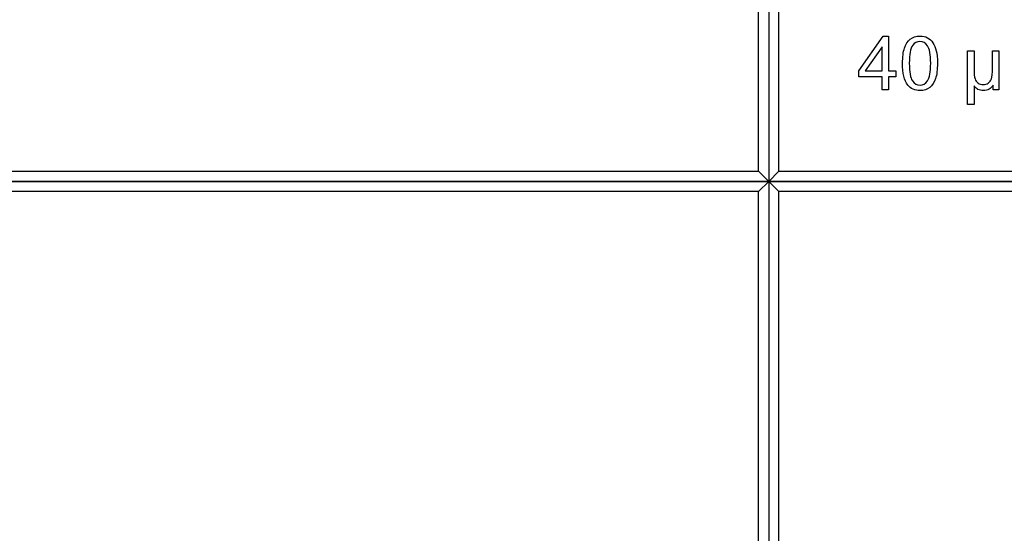
# Model space of a CAD drawing. Extents: x -55 to 55, y -26 to 41.
# Drawn here: x -7 to 2, y -3 to 2 of the extents above; entities that cross this region are included whole.
import ezdxf

# ---------------------------------------------------------------- set-up
doc = ezdxf.new("R2010")
doc.units = 0
doc.layers.add('Layer_1', color=7, linetype='CONTINUOUS')

msp = doc.modelspace()

# ---------------------------------------------------------------- linework, layer by layer
at = {"layer": 'Layer_1', "color": 7}
for p, q in [((0.002745, 26.320049), (0.002745, -0.00093)), ((0.002745, 26.320049), (0.002745, -0.00093)), ((-0.097254, 0.099061), (-0.097254, 26.220049)), ((0.102745, 0.099061), (0.102745, 26.220049)), ((0.88821, 1.085609), (1.127904, 1.425983)), ((1.127904, 1.425983), (1.180572, 1.425983)), ((1.180572, 1.425983), (1.180572, 1.085609)), ((1.116082, 1.322438), (0.951625, 1.085609)), ((1.116082, 1.085609), (1.116082, 1.322438)), ((1.95663, 0.754895), (1.95663, 1.281222)), ((1.95663, 1.281222), (2.020406, 1.281222)), ((2.020406, 1.281222), (2.020406, 1.119992)), ((2.200622, 1.118933), (2.200622, 1.281239)), ((2.200622, 1.281239), (2.26404, 1.281239)), ((2.26404, 1.281239), (2.264043, 1.281234)), ((2.264043, 1.281234), (2.264043, 0.90073)), ((0.88821, 1.026489), (0.88821, 1.085609)), ((0.951625, 1.085609), (1.116082, 1.085609)), ((1.116082, 1.085609), (1.116082, 1.085609)), ((1.180572, 1.085609), (1.251514, 1.085609)), ((1.251514, 1.085609), (1.251514, 1.026489)), ((1.317803, 1.159785), (1.3178, 1.159774)), ((1.384083, 1.159774), (1.384083, 1.159774)), ((1.116082, 1.026489), (0.88821, 1.026489)), ((1.116082, 0.90073), (1.116082, 1.026489)), ((1.251514, 1.026489), (1.180572, 1.026489)), ((1.180572, 1.026489), (1.180572, 0.90073)), ((1.180572, 0.90073), (1.116082, 0.90073)), ((1.116082, 0.90073), (1.116082, 0.90073)), ((2.020406, 0.939056), (2.020406, 0.754895)), ((2.206357, 0.90073), (2.206357, 0.945875)), ((2.264043, 0.90073), (2.206357, 0.90073)), ((2.020406, 0.754895), (1.95663, 0.754895)), ((-10.497254, 0.099061), (-0.097254, 0.099061)), ((0.002745, -0.00093), (-0.097254, 0.099061)), ((-0.097254, 0.099061), (0.002745, -0.00093)), ((0.002745, -0.00093), (0.102745, 0.099061)), ((0.002745, -0.00093), (0.102745, 0.099061)), ((0.102745, 0.099061), (10.502744, 0.099061)), ((0.102745, 0.099061), (0.102745, 0.099061)), ((0.002745, -0.00093), (-10.597253, -0.00093)), ((-10.597253, -0.00093), (0.002745, -0.00093)), ((-0.097254, -0.100921), (0.002745, -0.00093)), ((0.002745, -0.00093), (-0.097254, -0.100921)), ((10.602747, -0.00093), (0.002745, -0.00093)), ((0.002745, -0.00093), (0.002745, -26.321906)), ((0.002745, -0.00093), (0.002745, -0.00093)), ((0.002745, -0.00093), (10.602747, -0.00093)), ((0.102745, -0.100921), (0.002745, -0.00093)), ((0.002745, -0.00093), (0.002745, -0.00093)), ((0.002745, -0.00093), (0.002745, -26.321906)), ((0.102745, -0.100921), (0.002745, -0.00093)), ((0.002745, -0.00093), (0.002745, -0.00093)), ((-0.097254, -0.100921), (-10.497254, -0.100921)), ((-0.097254, -26.221914), (-0.097254, -0.100921)), ((10.502747, -0.100921), (0.102745, -0.100921)), ((0.102745, -26.221914), (0.102745, -0.100921))]:
    msp.add_line(p, q, dxfattribs=at)
for points in [[(1.336794, 1.309538), (1.3497, 1.347517), (1.36869, 1.376778), (1.393763, 1.39732)], [(1.393763, 1.39732), (1.419082, 1.417862), (1.45085, 1.428133), (1.489067, 1.428133)], [(1.488344, 1.374748), (1.458726, 1.374748), (1.435078, 1.362208), (1.417402, 1.337128)], [(1.563584, 1.33211), (1.54352, 1.360535), (1.51844, 1.374748), (1.488344, 1.374748)], [(1.489067, 1.428133), (1.517253, 1.428133), (1.541975, 1.422404), (1.563232, 1.410946)], [(1.563232, 1.410946), (1.584491, 1.399713), (1.602048, 1.383352), (1.615903, 1.361862)], [(1.615903, 1.361862), (1.629751, 1.340603), (1.640618, 1.314567), (1.648505, 1.283754)], [(1.3178, 1.159774), (1.3178, 1.221878), (1.324131, 1.271799), (1.336794, 1.309538)], [(1.417402, 1.337128), (1.395189, 1.30512), (1.384083, 1.246002), (1.384083, 1.159774)], [(1.594039, 1.159774), (1.594039, 1.246241), (1.583888, 1.303686), (1.563584, 1.33211)], [(1.648505, 1.283754), (1.656389, 1.25318), (1.66033, 1.211857), (1.66033, 1.159785)], [(1.369754, 0.946244), (1.33512, 0.989955), (1.317803, 1.061135), (1.317803, 1.159785)], [(1.384083, 1.159774), (1.384083, 1.073546), (1.394115, 1.016099), (1.414179, 0.987435)], [(1.563584, 0.987793), (1.583888, 1.016458), (1.594039, 1.073784), (1.594039, 1.159774)], [(1.66033, 1.159785), (1.66033, 1.098159), (1.653999, 1.048356), (1.641337, 1.010377)], [(2.020406, 1.119992), (2.020406, 1.061472), (2.023511, 1.023493), (2.02972, 1.006056)], [(2.191309, 1.006431), (2.197518, 1.023158), (2.200622, 1.060658), (2.200622, 1.118933)], [(1.414179, 0.987435), (1.434482, 0.959011), (1.459443, 0.944799), (1.489061, 0.944799)], [(1.489061, 0.944799), (1.518679, 0.944799), (1.54352, 0.959131), (1.563584, 0.987793)], [(1.641337, 1.010377), (1.628674, 0.972638), (1.609685, 0.943378), (1.58437, 0.922597)], [(2.02972, 1.006056), (2.035929, 0.988859), (2.045961, 0.975244), (2.059816, 0.96521)], [(2.159421, 0.965944), (2.174472, 0.976461), (2.185102, 0.989957), (2.191309, 1.006431)], [(1.489064, 0.891784), (1.438426, 0.891784), (1.398656, 0.909938), (1.369754, 0.946244)], [(1.58437, 0.922597), (1.55929, 0.902055), (1.527521, 0.891784), (1.489064, 0.891784)], [(2.058385, 0.903584), (2.046927, 0.909548), (2.034267, 0.921372), (2.020406, 0.939056)], [(2.111053, 0.891759), (2.091228, 0.891759), (2.073672, 0.8957), (2.058385, 0.903584)], [(2.059816, 0.96521), (2.073908, 0.955182), (2.090031, 0.950167), (2.108186, 0.950167)], [(2.108186, 0.950167), (2.127294, 0.950167), (2.144372, 0.955426), (2.159421, 0.965944)], [(2.169454, 0.906462), (2.152727, 0.89666), (2.13326, 0.891759), (2.111053, 0.891759)], [(2.206357, 0.945875), (2.193939, 0.926766), (2.181638, 0.913629), (2.169454, 0.906462)]]:
    msp.add_open_spline(points, degree=3, dxfattribs=at)

doc.saveas('drawing.dxf')
